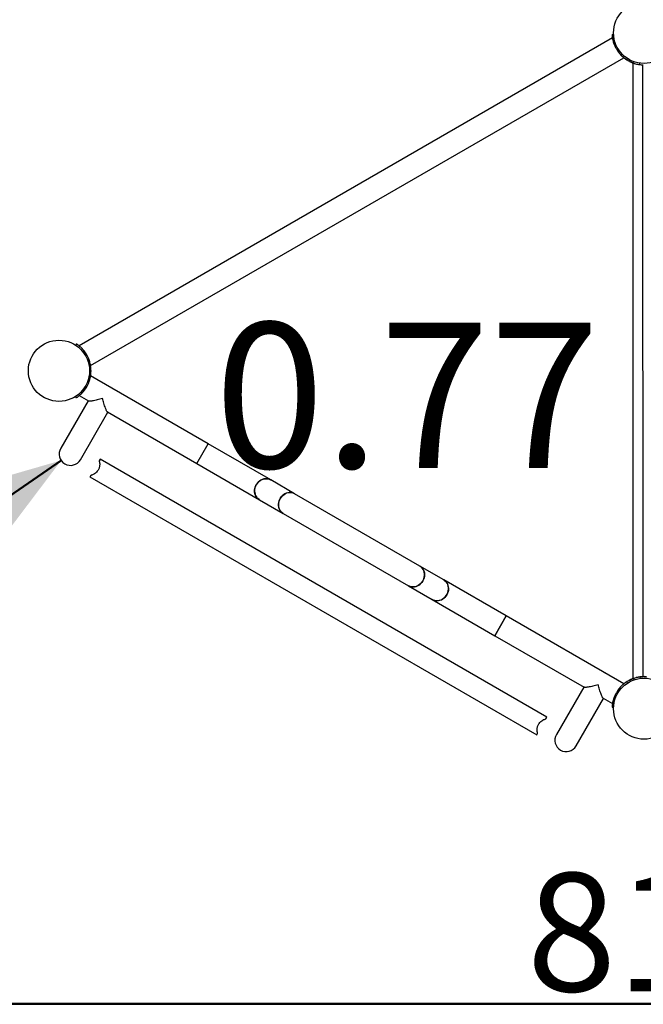
# Model space of a CAD drawing. Units: millimetres. Extents: x 0 to 59.4, y 0 to 42.1.
# Drawn here: x 21.8 to 23.7, y 17.6 to 20.6 of the extents above; entities that cross this region are included whole.
import ezdxf

# ---------------------------------------------------------------- set-up
doc = ezdxf.new("R2010")
doc.units = ezdxf.units.MM
doc.layers.add('LE_NORM', color=179, linetype='Continuous', lineweight=50)
doc.styles.add('SLDTEXTSTYLE0', font='TXT', dxfattribs={"width": 0.605})
doc.dimstyles.new('SLDDIMSTYLE1', dxfattribs={"dimtxt": 0.35, "dimasz": 0.3, "dimexe": 0, "dimexo": 0.0625, "dimgap": 0.0875, "dimtad": 1, "dimdec": 0, "dimlfac": 50, "dimrnd": 1e-09, "dimzin": 12, "dimdsep": 46, "dimtxsty": 'SLDTEXTSTYLE0', "dimsah": 1, "dimcen": 0.09, "dimadec": 0, "dimazin": 3, "dimtfac": 1, "dimtofl": 0, "dimtmove": 0, "dimatfit": 3, "dimfxl": 0, "dimfrac": 2, "dimtolj": 1, "dimtzin": 12, "dimarcsym": 0})

# ---------------------------------------------------------------- blocks, each defined once
blk = doc.blocks.new('_D_19')
at = {"layer": 'LE_NORM', "color": 7}
for q in [(21.9383, 19.2473), (21.0233, 18.6183)]:
    blk.add_line((19.4659, 17.5476), q, dxfattribs=at)
for points in [[(21.9383, 19.2473), (21.6344, 19.1597), (21.7477, 18.9949)], [(19.4659, 17.5476), (19.7697, 17.6351), (19.6564, 17.7999)]]:
    blk.add_solid(points, dxfattribs=at)
at = {"layer": 'LE_NORM', "color": 7, "insert": (20.2258, 18.6175), "char_height": 0.35, "attachment_point": 1, "rotation": 34.5081, "style": 'SLDTEXTSTYLE0'}
blk.add_mtext('150', dxfattribs=at)
blk = doc.blocks.new('_D_28')
at = {"layer": 'LE_NORM', "color": 7}
for p, q in [((16.7211, 39.6213), (2.2788, 39.6213)), ((2.3779, 39.6213), (2.3779, 14.6359)), ((24.3036, 14.6359), (2.2788, 14.6359))]:
    blk.add_line(p, q, dxfattribs=at)
for points in [[(2.3779, 39.6213), (2.2779, 39.3213), (2.4779, 39.3213)], [(2.3779, 14.6359), (2.4779, 14.9359), (2.2779, 14.9359)]]:
    blk.add_solid(points, dxfattribs=at)
at = {"layer": 'LE_NORM', "color": 7, "insert": (1.9267, 26.6901), "char_height": 0.35, "attachment_point": 1, "rotation": 90, "style": 'SLDTEXTSTYLE0'}
blk.add_mtext('1249', dxfattribs=at)
blk = doc.blocks.new('_D_30')
at = {"layer": 'LE_NORM'}
for p, q in [((18.4719, 36.6052), (3.4873, 36.6052)), ((3.5863, 17.6397), (3.5863, 36.6052)), ((24.3083, 17.6397), (3.4873, 17.6397))]:
    blk.add_line(p, q, dxfattribs=at)
for points in [[(3.5863, 36.6052), (3.4863, 36.3052), (3.6863, 36.3052)], [(3.5863, 17.6397), (3.6863, 17.9397), (3.4863, 17.9397)]]:
    blk.add_solid(points, dxfattribs=at)
at = {"layer": 'LE_NORM', "insert": (3.1352, 26.7936), "char_height": 0.35, "attachment_point": 1, "rotation": 90, "style": 'SLDTEXTSTYLE0'}
blk.add_mtext('948', dxfattribs=at)

msp = doc.modelspace()

# ---------------------------------------------------------------- linework, layer by layer
at = {"color": 7, "linetype": 'Continuous', "lineweight": 25}
for p, q in [((23.56996, 20.49743), (21.99157, 19.58614)), ((23.56886, 20.50774), (23.57352, 20.50798)), ((23.56996, 20.49743), (23.56996, 20.49743)), ((23.57559, 20.4772), (23.57547, 20.47751)), ((23.57558, 20.47722), (23.5798, 20.47892)), ((23.58897, 20.45402), (23.59265, 20.45691)), ((22.02527, 19.52777), (23.60366, 20.43906)), ((23.61204, 20.43295), (23.61462, 20.43692)), ((23.62049, 20.42807), (23.6226, 20.43219)), ((23.62998, 20.42387), (23.63074, 18.6013)), ((23.65028, 20.41864), (23.65092, 20.4231)), ((23.65931, 20.41788), (23.66007, 18.60766)), ((23.65931, 20.41788), (23.6613, 20.41788)), ((21.98318, 19.59225), (21.98062, 19.58829)), ((21.99157, 19.58614), (21.99157, 19.58614)), ((22.00625, 19.57117), (22.0026, 19.56831)), ((22.01965, 19.54797), (22.01538, 19.54626)), ((22.01961, 19.54806), (22.01991, 19.54726)), ((22.02636, 19.51746), (22.02168, 19.51722)), ((22.02636, 19.50774), (22.0218, 19.50797)), ((22.02527, 19.49743), (22.02525, 19.49744)), ((22.3733, 19.29649), (22.02527, 19.49743)), ((22.01965, 19.47722), (22.01524, 19.47899)), ((22.01963, 19.47719), (22.02116, 19.48127)), ((21.98318, 19.43295), (21.98076, 19.4367)), ((21.99155, 19.43907), (21.99157, 19.43906)), ((21.99157, 19.43906), (22.01892, 19.42327)), ((22.00625, 19.45402), (22.00272, 19.4568)), ((22.018, 19.4238), (21.93685, 19.28324)), ((21.99522, 19.24954), (22.07637, 19.3901)), ((22.07505, 19.39086), (22.3396, 19.23812)), ((22.3396, 19.23812), (22.3733, 19.29649)), ((22.55851, 19.18956), (22.3733, 19.29649)), ((22.05337, 19.25061), (22.05077, 19.2461)), ((23.37585, 18.48707), (22.05337, 19.25061)), ((22.3396, 19.23812), (22.52481, 19.13119)), ((22.02597, 19.20315), (22.02337, 19.19865)), ((22.02337, 19.19865), (23.34585, 18.43511)), ((22.62925, 19.14872), (22.55851, 19.18956)), ((22.99968, 18.93485), (22.62925, 19.14872)), ((22.52481, 19.13119), (22.59555, 19.09035)), ((22.59555, 19.09035), (22.96598, 18.87648)), ((23.07041, 18.89401), (22.99968, 18.93485)), ((23.25563, 18.78708), (23.07041, 18.89401)), ((22.96598, 18.87648), (23.03671, 18.83564)), ((23.03671, 18.83564), (23.22193, 18.72871)), ((23.22193, 18.72871), (23.25563, 18.78708)), ((23.25563, 18.78708), (23.23878, 18.75789)), ((23.60366, 18.58614), (23.25563, 18.78708)), ((23.23878, 18.75789), (23.22193, 18.72871)), ((23.22193, 18.72871), (23.48608, 18.5762)), ((23.61204, 18.59224), (23.61455, 18.58837)), ((23.62126, 18.59709), (23.62325, 18.5932)), ((23.65104, 18.60654), (23.65169, 18.602)), ((23.66007, 18.60766), (23.66007, 18.60766)), ((23.48516, 18.57673), (23.40401, 18.43617)), ((23.58915, 18.57138), (23.58884, 18.57097)), ((23.58897, 18.57117), (23.59251, 18.5684)), ((23.60368, 18.58613), (23.60366, 18.58614)), ((23.46238, 18.40247), (23.54353, 18.54303)), ((23.54222, 18.54379), (23.56996, 18.52777)), ((23.57564, 18.5481), (23.57411, 18.54406)), ((23.57558, 18.54797), (23.57994, 18.54622)), ((23.56886, 18.51745), (23.5736, 18.51721)), ((23.56996, 18.52777), (23.56998, 18.52776)), ((23.37325, 18.48257), (23.37585, 18.48707)), ((23.34585, 18.43511), (23.34845, 18.43961))]:
    msp.add_line(p, q, dxfattribs=at)
at = {"color": 7, "linetype": 'Continuous', "lineweight": 25, "flags": 128}
for points in [[(22.08283, 19.4641), (22.08088, 19.46532), (22.07885, 19.4664)], [(22.51566, 19.17539), (22.51348, 19.17098), (22.5119, 19.16634), (22.51096, 19.16158), (22.51068, 19.15679), (22.51105, 19.15208), (22.51208, 19.14754), (22.51373, 19.14328), (22.51598, 19.13938), (22.51878, 19.13593), (22.52207, 19.133), (22.52481, 19.13119)], [(22.52481, 19.13119), (22.52387, 19.13176), (22.52037, 19.1344), (22.51732, 19.1376), (22.51479, 19.14128), (22.51283, 19.14537), (22.51148, 19.14978), (22.51078, 19.15442), (22.51074, 19.15918), (22.51135, 19.16397), (22.51261, 19.16868), (22.5145, 19.17322), (22.51695, 19.17748), (22.51994, 19.18137), (22.52339, 19.18482), (22.52723, 19.18775), (22.53138, 19.19009), (22.53574, 19.1918), (22.54023, 19.19285), (22.54476, 19.19319), (22.54921, 19.19284), (22.55351, 19.1918), (22.55755, 19.19009), (22.55851, 19.18956)], [(22.55851, 19.18956), (22.55557, 19.19102), (22.55139, 19.19241), (22.547, 19.19311), (22.5425, 19.19311), (22.53798, 19.19241), (22.53354, 19.19103), (22.52927, 19.189), (22.52527, 19.18636), (22.52161, 19.18316), (22.51839, 19.17948), (22.51566, 19.17539)], [(22.59555, 19.09035), (22.59461, 19.09092), (22.5911, 19.09356), (22.58805, 19.09676), (22.58552, 19.10044), (22.58356, 19.10454), (22.58222, 19.10895), (22.58151, 19.11358), (22.58147, 19.11835), (22.58209, 19.12313), (22.58335, 19.12785), (22.58523, 19.13238), (22.58769, 19.13664), (22.59068, 19.14054), (22.59412, 19.14399), (22.59796, 19.14691), (22.60211, 19.14926), (22.60648, 19.15097), (22.61097, 19.15201), (22.61549, 19.15236), (22.61995, 19.152), (22.62424, 19.15096), (22.62829, 19.14925), (22.62925, 19.14872)], [(22.62925, 19.14872), (22.6263, 19.15019), (22.62212, 19.15157), (22.61773, 19.15227), (22.61323, 19.15227), (22.60871, 19.15157), (22.60427, 19.15019), (22.6, 19.14816), (22.596, 19.14552), (22.59235, 19.14232), (22.58912, 19.13864), (22.58639, 19.13455)], [(22.58639, 19.13455), (22.58421, 19.13014), (22.58264, 19.12551), (22.5817, 19.12074), (22.58141, 19.11595), (22.58178, 19.11124), (22.58281, 19.10671), (22.58447, 19.10244), (22.58672, 19.09855), (22.58952, 19.0951), (22.5928, 19.09217), (22.59555, 19.09035)], [(22.96598, 18.87648), (22.96694, 18.87595), (22.97099, 18.87424), (22.97528, 18.87319), (22.97974, 18.87284), (22.98426, 18.87319), (22.98875, 18.87423), (22.99312, 18.87594), (22.99726, 18.87829), (23.0011, 18.88121), (23.00455, 18.88466), (23.00754, 18.88856), (23.01, 18.89282), (23.01188, 18.89735), (23.01314, 18.90207), (23.01376, 18.90685), (23.01371, 18.91162), (23.01301, 18.91625), (23.01167, 18.92066), (23.00971, 18.92475), (23.00718, 18.92844), (23.00412, 18.93164), (23.00062, 18.93428), (22.99968, 18.93485)], [(22.99968, 18.93485), (23.00242, 18.93303), (23.00571, 18.9301), (23.00851, 18.92665), (23.01076, 18.92275), (23.01242, 18.91849), (23.01344, 18.91396), (23.01382, 18.90924), (23.01353, 18.90446), (23.01259, 18.89969), (23.01101, 18.89506), (23.00884, 18.89065)], [(23.00884, 18.89065), (23.00611, 18.88656), (23.00288, 18.88288), (22.99923, 18.87968), (22.99522, 18.87704), (22.99096, 18.87501), (22.98652, 18.87363), (22.982, 18.87293), (22.97749, 18.87293), (22.97311, 18.87363), (22.96893, 18.87501), (22.96598, 18.87648)], [(23.03671, 18.83564), (23.03768, 18.83511), (23.04172, 18.8334), (23.04601, 18.83236), (23.05047, 18.83201), (23.05499, 18.83235), (23.05949, 18.83339), (23.06385, 18.8351), (23.068, 18.83745), (23.07184, 18.84038), (23.07529, 18.84382), (23.07827, 18.84772), (23.08073, 18.85198), (23.08261, 18.85652), (23.08388, 18.86123), (23.08449, 18.86602), (23.08445, 18.87078), (23.08375, 18.87541), (23.0824, 18.87983), (23.08044, 18.88392), (23.07791, 18.8876), (23.07486, 18.8908), (23.07135, 18.89344), (23.07041, 18.89401)], [(23.07041, 18.89401), (23.07316, 18.89219), (23.07644, 18.88926), (23.07924, 18.88581), (23.0815, 18.88192), (23.08315, 18.87765), (23.08418, 18.87312), (23.08455, 18.86841), (23.08426, 18.86362), (23.08332, 18.85886), (23.08175, 18.85422), (23.07957, 18.84981)], [(23.07957, 18.84981), (23.07684, 18.84572), (23.07361, 18.84204), (23.06996, 18.83884), (23.06596, 18.8362), (23.06169, 18.83417), (23.05725, 18.83279), (23.05273, 18.83209), (23.04823, 18.83209), (23.04384, 18.83279), (23.03966, 18.83417), (23.03671, 18.83564)], [(23.55, 18.61703), (23.54805, 18.61825), (23.54602, 18.61933)]]:
    msp.add_lwpolyline(points, dxfattribs=at)
at = {"color": 7, "linetype": 'Continuous', "lineweight": 25}
for centre in [(23.66364, 20.5126), (21.93159, 19.5126), (23.66364, 18.5126)]:
    msp.add_circle(centre, 0.0905, dxfattribs=at)
for centre, radius, start, end in [((23.66364, 20.5126), 0.0949, 201.8859, 218.1141), ((23.66374, 20.51278), 0.0949, 219.24117, 263.23147), ((23.66364, 20.5126), 0.0949, 261.90983, 267.38648), ((21.93159, 19.5126), 0.0949, 21.8859, 38.1141), ((21.93168, 19.51278), 0.0949, 356.34083, 3.74992), ((21.93159, 19.5126), 0.0949, 321.8859, 338.1141), ((21.96603, 19.26639), 0.0337, 150, 330), ((21.96603, 19.26639), 0.0337, 150, 240), ((21.96603, 19.26639), 0.0337, 240, 330), ((23.66375, 18.51277), 0.0949, 110.35786, 125.97549), ((23.66447, 18.5126), 0.0949, 87.26809, 98.13803), ((23.66364, 18.5126), 0.0949, 141.8859, 158.1141), ((23.4332, 18.41932), 0.0337, 150, 330), ((23.4332, 18.41932), 0.0337, 150, 240), ((23.4332, 18.41932), 0.0337, 240, 330)]:
    msp.add_arc(centre, radius, start, end, dxfattribs=at)
for points, knots in [([(23.56886, 20.50774), (23.56887, 20.50767), (23.56887, 20.50755), (23.56889, 20.50717), (23.56894, 20.50645), (23.56903, 20.5051), (23.56924, 20.50271), (23.56971, 20.49882), (23.57049, 20.49419), (23.57168, 20.48894), (23.57332, 20.48318), (23.57481, 20.47925), (23.57558, 20.47722)], [0, 0, 0, 0, 0.0702722, 0.1253786, 0.1812453, 0.2422698, 0.3657076, 0.4898218, 0.6145989, 0.7381221, 0.8651316, 1, 1, 1, 1]), ([(23.57051, 20.49441), (23.57044, 20.49476), (23.57019, 20.49598), (23.57004, 20.49697), (23.56993, 20.49758), (23.56996, 20.49742), (23.56996, 20.49742)], [0, 0, 0, 0, 0.1667235, 0.5967292, 0.9923577, 1, 1, 1, 1]), ([(23.58897, 20.45402), (23.58972, 20.45309), (23.59106, 20.45142), (23.59309, 20.44911), (23.59502, 20.44702), (23.5977, 20.44431), (23.60106, 20.4412), (23.60471, 20.43817), (23.60781, 20.43583), (23.61014, 20.43421), (23.61165, 20.4332), (23.61191, 20.43304), (23.61204, 20.43295)], [0, 0, 0, 0, 0.0747791, 0.1335579, 0.1928552, 0.2570299, 0.3846792, 0.5107167, 0.6327479, 0.7517408, 0.872596, 1, 1, 1, 1]), ([(23.60366, 20.43906), (23.60359, 20.43912), (23.60343, 20.43924), (23.60253, 20.43998), (23.60157, 20.44082), (23.60122, 20.44112)], [0, 0, 0, 0, 0.38125017, 0.774051, 1, 1, 1, 1]), ([(23.62049, 20.42807), (23.62056, 20.42804), (23.62066, 20.42799), (23.62101, 20.42781), (23.62165, 20.42749), (23.62286, 20.4269), (23.62504, 20.42588), (23.62864, 20.42435), (23.63304, 20.42272), (23.63819, 20.42112), (23.644, 20.41967), (23.64815, 20.41899), (23.65028, 20.41864)], [0, 0, 0, 0, 0.0702722, 0.1253786, 0.1812453, 0.2422698, 0.3657076, 0.4898218, 0.6145989, 0.7381221, 0.8651316, 1, 1, 1, 1]), ([(23.63286, 20.42284), (23.63253, 20.42295), (23.63135, 20.42335), (23.63041, 20.42371), (23.62983, 20.42393), (23.62998, 20.42387), (23.62998, 20.42387)], [0, 0, 0, 0, 0.1667235, 0.5967292, 0.9923577, 1, 1, 1, 1]), ([(22.00625, 19.57117), (22.0055, 19.57211), (22.00417, 19.57378), (22.00214, 19.57609), (22.0002, 19.57818), (21.99753, 19.58089), (21.99417, 19.584), (21.99051, 19.58703), (21.98742, 19.58936), (21.98509, 19.59099), (21.98358, 19.59199), (21.98332, 19.59216), (21.98318, 19.59225)], [0, 0, 0, 0, 0.0747791, 0.1335579, 0.1928552, 0.2570299, 0.3846792, 0.5107167, 0.6327479, 0.7517408, 0.872596, 1, 1, 1, 1]), ([(21.99157, 19.58614), (21.99165, 19.58607), (21.99179, 19.58596), (21.99271, 19.58521), (21.99365, 19.58439), (21.99402, 19.58407)], [0, 0, 0, 0, 0.38958009, 0.75952678, 1, 1, 1, 1]), ([(22.02636, 19.51746), (22.02636, 19.51753), (22.02635, 19.51765), (22.02633, 19.51803), (22.02629, 19.51875), (22.0262, 19.52009), (22.02599, 19.52249), (22.02552, 19.52638), (22.02473, 19.53101), (22.02354, 19.53626), (22.0219, 19.54202), (22.02042, 19.54595), (22.01965, 19.54797)], [0, 0, 0, 0, 0.0702722, 0.1253786, 0.1812453, 0.2422698, 0.3657076, 0.4898218, 0.6145989, 0.7381221, 0.8651316, 1, 1, 1, 1]), ([(22.02472, 19.53077), (22.02479, 19.53046), (22.02502, 19.52929), (22.02521, 19.52812), (22.02525, 19.52789), (22.02527, 19.52777)], [0, 0, 0, 0, 0.1518297, 0.5688422, 1, 1, 1, 1]), ([(22.01965, 19.47722), (22.02008, 19.47834), (22.02086, 19.48034), (22.02185, 19.48325), (22.02269, 19.48597), (22.0237, 19.48964), (22.02472, 19.4941), (22.02551, 19.49878), (22.02598, 19.50263), (22.02623, 19.50546), (22.02634, 19.50727), (22.02636, 19.50758), (22.02636, 19.50774)], [0, 0, 0, 0, 0.07477911, 0.1335579, 0.19285517, 0.25702987, 0.38467915, 0.51071674, 0.63274788, 0.75174083, 0.87259599, 1, 1, 1, 1]), ([(22.02471, 19.49436), (22.02478, 19.49472), (22.02503, 19.49596), (22.02519, 19.49697), (22.02529, 19.49758), (22.02527, 19.49742), (22.02527, 19.49742)], [0, 0, 0, 0, 0.1742935, 0.6003928, 0.9924271, 1, 1, 1, 1]), ([(21.98318, 19.43295), (21.98324, 19.43299), (21.98334, 19.43305), (21.98367, 19.43326), (21.98426, 19.43366), (21.98538, 19.43441), (21.98736, 19.43579), (21.99048, 19.43814), (21.9941, 19.44114), (21.99806, 19.4448), (22.00222, 19.44909), (22.00488, 19.45235), (22.00625, 19.45402)], [0, 0, 0, 0, 0.07027223, 0.12537857, 0.18124531, 0.24226979, 0.36570758, 0.48982178, 0.61459893, 0.73812212, 0.86513157, 1, 1, 1, 1]), ([(21.99157, 19.43906), (21.99164, 19.43912), (21.99179, 19.43924), (21.99269, 19.43997), (21.99362, 19.44079), (21.99395, 19.44108)], [0, 0, 0, 0, 0.3855434, 0.7827675, 1, 1, 1, 1]), ([(22.06094, 19.43078), (22.06092, 19.43078), (22.05823, 19.42999), (22.05284, 19.42845), (22.04505, 19.42641), (22.03761, 19.42469), (22.03141, 19.42351), (22.02645, 19.42284), (22.02298, 19.42261), (22.02056, 19.42276), (22.01926, 19.42298), (22.01901, 19.42325), (22.01897, 19.42328)], [0, 0, 0, 0, 0.0009639, 0.147757, 0.29735, 0.4443795, 0.595205, 0.7040426, 0.815521, 0.9003723, 0.9874155, 1, 1, 1, 1]), ([(22.07538, 19.39091), (22.07521, 19.39094), (22.07448, 19.39109), (22.07292, 19.39368), (22.07099, 19.39764), (22.06901, 19.40266), (22.06684, 19.40907), (22.06468, 19.41634), (22.06271, 19.42364), (22.06153, 19.42836), (22.06095, 19.43077), (22.06094, 19.43078)], [0, 0, 0, 0, 0.04729991, 0.19914032, 0.31437072, 0.43289463, 0.58523341, 0.74192816, 0.86956088, 0.99903506, 1, 1, 1, 1]), ([(22.05077, 19.2461), (22.0509, 19.24567), (22.05146, 19.24382), (22.05219, 19.24012), (22.05242, 19.23532), (22.05198, 19.23074), (22.05108, 19.22665), (22.04959, 19.22252), (22.04703, 19.21756), (22.04288, 19.21225), (22.03773, 19.20807), (22.03291, 19.2054), (22.02912, 19.20393), (22.02686, 19.20337), (22.02597, 19.20315)], [0, 0, 0, 0, 0.0297716, 0.1286225, 0.2303999, 0.2995446, 0.3704578, 0.4397044, 0.5115703, 0.6344463, 0.7577146, 0.8474588, 0.9397725, 1, 1, 1, 1]), ([(23.61204, 18.59224), (23.61198, 18.59221), (23.61188, 18.59214), (23.61156, 18.59193), (23.61096, 18.59153), (23.60984, 18.59078), (23.60787, 18.58941), (23.60474, 18.58705), (23.60112, 18.58406), (23.59717, 18.5804), (23.593, 18.5761), (23.59034, 18.57285), (23.58897, 18.57117)], [0, 0, 0, 0, 0.07027223, 0.12537857, 0.18124531, 0.24226979, 0.36570758, 0.48982178, 0.61459893, 0.73812212, 0.86513157, 1, 1, 1, 1]), ([(23.65104, 18.60654), (23.64986, 18.60636), (23.64774, 18.60604), (23.64472, 18.60543), (23.64195, 18.6048), (23.63826, 18.60384), (23.63389, 18.60249), (23.62944, 18.60083), (23.62587, 18.59931), (23.6233, 18.59811), (23.62167, 18.5973), (23.6214, 18.59716), (23.62126, 18.59709)], [0, 0, 0, 0, 0.07477911, 0.1335579, 0.19285517, 0.25702987, 0.38467915, 0.51071674, 0.63274788, 0.75174083, 0.87259599, 1, 1, 1, 1]), ([(23.63075, 18.6013), (23.63084, 18.60134), (23.63101, 18.6014), (23.63212, 18.60182), (23.63329, 18.60223), (23.63376, 18.60238)], [0, 0, 0, 0, 0.3895801, 0.7595268, 1, 1, 1, 1]), ([(23.52811, 18.58371), (23.52809, 18.58371), (23.5254, 18.58292), (23.52, 18.58138), (23.51222, 18.57934), (23.50477, 18.57762), (23.49857, 18.57645), (23.49362, 18.57578), (23.49015, 18.57555), (23.48773, 18.57569), (23.48643, 18.57591), (23.48617, 18.57618), (23.48614, 18.57622)], [0, 0, 0, 0, 0.0009639, 0.147757, 0.29735, 0.4443795, 0.595205, 0.7040426, 0.815521, 0.9003723, 0.9874155, 1, 1, 1, 1]), ([(23.54255, 18.54384), (23.54238, 18.54387), (23.54165, 18.54402), (23.54008, 18.54661), (23.53816, 18.55057), (23.53618, 18.55559), (23.534, 18.562), (23.53184, 18.56927), (23.52988, 18.57657), (23.52869, 18.58129), (23.52811, 18.5837), (23.52811, 18.58371)], [0, 0, 0, 0, 0.0472999, 0.1991403, 0.3143707, 0.4328946, 0.5852334, 0.7419282, 0.8695609, 0.9990351, 1, 1, 1, 1]), ([(23.60365, 18.58614), (23.60358, 18.58607), (23.60343, 18.58596), (23.60252, 18.58521), (23.60157, 18.58438), (23.6012, 18.58405)], [0, 0, 0, 0, 0.3882567, 0.7569468, 1, 1, 1, 1]), ([(23.57558, 18.54797), (23.57514, 18.54685), (23.57437, 18.54486), (23.57338, 18.54195), (23.57254, 18.53923), (23.57152, 18.53556), (23.57051, 18.53109), (23.56971, 18.52641), (23.56924, 18.52256), (23.569, 18.51973), (23.56888, 18.51792), (23.56887, 18.51761), (23.56886, 18.51745)], [0, 0, 0, 0, 0.0747791, 0.1335579, 0.1928552, 0.2570299, 0.3846792, 0.5107167, 0.6327479, 0.7517408, 0.872596, 1, 1, 1, 1]), ([(23.5705, 18.53075), (23.57044, 18.53045), (23.5702, 18.52928), (23.57002, 18.52812), (23.56998, 18.52789), (23.56996, 18.52777)], [0, 0, 0, 0, 0.1493727, 0.5675933, 1, 1, 1, 1]), ([(23.34845, 18.43961), (23.34797, 18.44145), (23.34716, 18.44449), (23.34682, 18.44953), (23.34708, 18.45382), (23.34788, 18.458), (23.34911, 18.46187), (23.35086, 18.46569), (23.35368, 18.47024), (23.3581, 18.47512), (23.3635, 18.47893), (23.3686, 18.48129), (23.37166, 18.48221), (23.37318, 18.48255), (23.37325, 18.48257)], [0, 0, 0, 0, 0.1218351, 0.2028524, 0.2858957, 0.3511785, 0.4182224, 0.48358, 0.551242, 0.6716022, 0.7993722, 0.8957412, 0.994867, 1, 1, 1, 1])]:
    msp.add_open_spline(points, degree=3, knots=knots, dxfattribs=at)
msp.add_open_spline([(23.67107, 18.60714), (23.66964, 18.60718), (23.66679, 18.60727), (23.66318, 18.6074), (23.66063, 18.60753), (23.66026, 18.60762), (23.66007, 18.60766)], degree=3, dxfattribs=at)

# ---------------------------------------------------------------- texts
at = {"layer": 'LE_NORM', "color": 7, "attachment_point": 1, "style": 'SLDTEXTSTYLE0'}
for s, insert, char_height in [('0.77', (22.39192, 19.65516), 0.430111), ('81.9', (23.3164, 18.02647), 0.35)]:
    msp.add_mtext(s, dxfattribs=dict(at, insert=insert, char_height=char_height))

# ---------------------------------------------------------------- dimensions: what is measured, and where the dimension line sits
at = {"layer": 'LE_NORM', "color": 7}
for base, p1, p2, angle, picture, middle in [((2.37787, 14.63593), (16.82014, 39.62128), (24.40265, 14.63593), 90, '_D_28', (2.37787, 27.12861)), ((21.93826, 19.2473), (19.46587, 17.54756), (21.93826, 19.2473), 34.50809, '_D_19', (20.75234, 18.432))]:
    dim = msp.add_linear_dim(base=base, p1=p1, p2=p2, angle=angle, dimstyle='SLDDIMSTYLE1', dxfattribs=at)
    dim.commit()
    dim.dimension.update_dxf_attribs({"geometry": picture, "text_midpoint": middle, "dimtype": 160})
at = {"layer": 'LE_NORM'}
dim = msp.add_linear_dim(base=(3.58635, 36.6052), p1=(24.40741, 17.63969), p2=(18.571, 36.6052), angle=90, dimstyle='SLDDIMSTYLE1', dxfattribs=at)
dim.commit()
dim.dimension.update_dxf_attribs({"geometry": '_D_30', "text_midpoint": (3.58635, 27.12245), "dimtype": 160})

doc.saveas('drawing.dxf')
